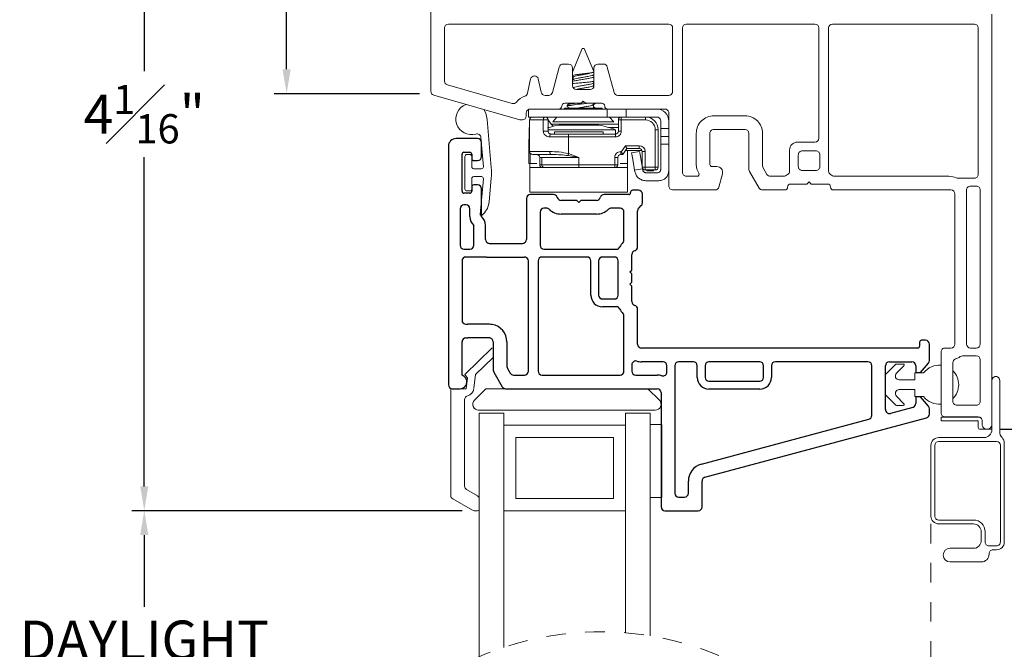
# Model space of a CAD drawing. Extents: x 116.4 to 132.4, y 17.1 to 37.3.
# Drawn here: x 120.8 to 125.8, y 32.2 to 35.4 of the extents above; entities that cross this region are included whole.
import ezdxf

# ---------------------------------------------------------------- set-up
doc = ezdxf.new("R2010")
doc.units = 0
doc.header["$LTSCALE"] = 0.3
doc.header["$MEASUREMENT"] = 0
doc.linetypes.add('HIDDEN', pattern=[0.375, 0.25, -0.125])
doc.layers.get('0').update_dxf_attribs({"linetype": 'CONTINUOUS'})
doc.layers.get('Defpoints').update_dxf_attribs({"linetype": 'CONTINUOUS'})
doc.layers.add('PART', color=7, linetype='CONTINUOUS')
doc.styles.add('ARCHITECTURAL', font='simplex.shx', dxfattribs={"height": 0.2})
doc.dimstyles.new('DIM-MMSTACKED', dxfattribs={"dimscale": 0, "dimtxt": 0.125, "dimasz": 0.125, "dimexe": 0.063, "dimexo": 0.063, "dimgap": 0.07, "dimtad": 0, "dimtih": 1, "dimtoh": 1, "dimdec": 4, "dimzin": 4, "dimdsep": 46, "dimlunit": 4, "dimtxsty": 'ARCHITECTURAL', "dimcen": 0.02, "dimclrt": 7, "dimadec": 0, "dimazin": 0, "dimtfac": 0.75, "dimtdec": 4, "dimtmove": 2, "dimatfit": 3, "dimfxl": 1, "dimfrac": 1, "dimtolj": 1, "dimtzin": 4, "dimarcsym": 0})

# ---------------------------------------------------------------- blocks, each defined once
blk = doc.blocks.new('*D10')
at = {"color": 0, "lineweight": -2, "transparency": 16777216}
for p, q in [((122.7011, 36.9543), (121.3366, 36.9543)), ((121.3996, 36.8293), (121.3996, 35.143)), ((121.3996, 33.0167), (121.3996, 34.703)), ((123.0278, 32.8917), (121.3366, 32.8917))]:
    blk.add_line(p, q, dxfattribs=at)
at = {"color": 0, "transparency": 16777216}
for points in [[(121.3787, 36.8293), (121.4204, 36.8293), (121.3996, 36.9543)], [(121.3787, 33.0167), (121.4204, 33.0167), (121.3996, 32.8917)]]:
    blk.add_solid(points, dxfattribs=at)
at = {"layer": 'Defpoints', "color": 0, "transparency": 16777216}
for p in [(122.7641, 36.9543), (121.3996, 32.8917), (123.0908, 32.8917)]:
    blk.add_point(p, dxfattribs=at)
at = {"color": 7, "transparency": 16777216, "insert": (121.3996, 35.073), "char_height": 0.2, "attachment_point": 2, "style": 'ARCHITECTURAL'}
blk.add_mtext('\\A1;4{\\H0.75x;\\S1#16;}"', dxfattribs=at)
blk = doc.blocks.new('*D13')
at = {"color": 0, "lineweight": -2, "transparency": 16777216}
for p, q in [((123.0278, 32.8917), (121.3366, 32.8917)), ((121.3996, 32.7667), (121.3996, 32.3992)), ((121.3996, 31.2914), (121.3996, 31.7259)), ((123.0278, 31.1664), (121.3366, 31.1664))]:
    blk.add_line(p, q, dxfattribs=at)
at = {"color": 0, "transparency": 16777216}
for points in [[(121.3787, 32.7667), (121.4204, 32.7667), (121.3996, 32.8917)], [(121.3787, 31.2914), (121.4204, 31.2914), (121.3996, 31.1664)]]:
    blk.add_solid(points, dxfattribs=at)
at = {"layer": 'Defpoints', "color": 0, "transparency": 16777216}
for p in [(123.0908, 32.8917), (121.3996, 31.1664), (123.0908, 31.1664)]:
    blk.add_point(p, dxfattribs=at)
at = {"color": 7, "transparency": 16777216, "insert": (121.3996, 32.3292), "char_height": 0.2, "attachment_point": 2, "style": 'ARCHITECTURAL'}
blk.add_mtext('\\A1;DAYLIGHT\\POPENING', dxfattribs=at)
blk = doc.blocks.new('*D16')
at = {"color": 0, "lineweight": -2, "transparency": 16777216}
for p, q in [((122.7011, 36.9543), (122.0659, 36.9543)), ((122.1289, 36.8293), (122.1289, 36.2261)), ((122.1289, 35.1529), (122.1289, 35.7861)), ((122.8091, 35.0279), (122.0659, 35.0279))]:
    blk.add_line(p, q, dxfattribs=at)
at = {"color": 0, "transparency": 16777216}
for points in [[(122.108, 36.8293), (122.1497, 36.8293), (122.1289, 36.9543)], [(122.108, 35.1529), (122.1497, 35.1529), (122.1289, 35.0279)]]:
    blk.add_solid(points, dxfattribs=at)
at = {"layer": 'Defpoints', "color": 0, "transparency": 16777216}
for p in [(122.7641, 36.9543), (122.1289, 35.0279), (122.8721, 35.0279)]:
    blk.add_point(p, dxfattribs=at)
at = {"color": 7, "transparency": 16777216, "insert": (122.1289, 36.1561), "char_height": 0.2, "attachment_point": 2, "style": 'ARCHITECTURAL'}
blk.add_mtext('\\A1;1{\\H0.750000x;\\S15#16;}"', dxfattribs=at)
blk = doc.blocks.new('*D17')
at = {"color": 0, "lineweight": -2, "transparency": 16777216}
for p, q in [((125.7861, 35.4543), (127.0233, 35.4543)), ((126.9603, 35.3293), (126.9603, 34.6018)), ((126.9603, 33.4343), (126.9603, 34.1618)), ((125.7811, 33.3093), (127.0233, 33.3093))]:
    blk.add_line(p, q, dxfattribs=at)
at = {"color": 0, "transparency": 16777216}
for points in [[(126.9394, 35.3293), (126.9811, 35.3293), (126.9603, 35.4543)], [(126.9394, 33.4343), (126.9811, 33.4343), (126.9603, 33.3093)]]:
    blk.add_solid(points, dxfattribs=at)
at = {"layer": 'Defpoints', "color": 0, "transparency": 16777216}
for p in [(125.7231, 35.4543), (126.9603, 35.4543), (125.7181, 33.3093)]:
    blk.add_point(p, dxfattribs=at)
at = {"color": 7, "transparency": 16777216, "insert": (126.9603, 34.5318), "char_height": 0.2, "attachment_point": 2, "style": 'ARCHITECTURAL'}
blk.add_mtext('\\A1;2{\\H0.750000x;\\S1#8;}"', dxfattribs=at)
blk = doc.blocks.new('*D18')
at = {"color": 0, "lineweight": -2, "transparency": 16777216}
for p, q in [((125.7861, 35.4543), (128.425, 35.4543)), ((128.362, 35.3293), (128.362, 32.3656)), ((128.362, 28.7286), (128.362, 31.6923)), ((125.7861, 28.6036), (128.425, 28.6036))]:
    blk.add_line(p, q, dxfattribs=at)
at = {"color": 0, "transparency": 16777216}
for points in [[(128.3411, 35.3293), (128.3828, 35.3293), (128.362, 35.4543)], [(128.3411, 28.7286), (128.3828, 28.7286), (128.362, 28.6036)]]:
    blk.add_solid(points, dxfattribs=at)
at = {"layer": 'Defpoints', "color": 0, "transparency": 16777216}
for p in [(125.7231, 35.4543), (128.362, 35.4543), (125.7231, 28.6036)]:
    blk.add_point(p, dxfattribs=at)
at = {"color": 7, "transparency": 16777216, "insert": (128.362, 32.2956), "char_height": 0.2, "attachment_point": 2, "style": 'ARCHITECTURAL'}
blk.add_mtext('\\A1;FRAME\\PHEIGHT', dxfattribs=at)

msp = doc.modelspace()

# ---------------------------------------------------------------- linework, layer by layer
at = {"color": 7, "linetype": 'Continuous', "lineweight": 15}
for p, q in [((122.86807, 35.03996), (122.86807, 35.45427)), ((125.74307, 35.43427), (125.74307, 33.33427)), ((122.95806, 35.38427), (124.08706, 35.38427)), ((124.17706, 35.38427), (124.83607, 35.38427)), ((124.92606, 35.38427), (125.65307, 35.38427)), ((122.93807, 35.09271), (122.93807, 35.36427)), ((124.10707, 35.36427), (124.10707, 35.03927)), ((124.15707, 34.62477), (124.15707, 35.36427)), ((124.85606, 35.36427), (124.85606, 34.79977)), ((124.90606, 34.63075), (124.90606, 35.36427)), ((125.67306, 35.36427), (125.67306, 34.61477)), ((123.64407, 35.25898), (123.59406, 35.13827)), ((123.65407, 35.25898), (123.64407, 35.25898)), ((123.703, 35.14084), (123.65407, 35.25898)), ((123.57407, 35.17927), (123.54541, 35.17927)), ((123.75272, 35.17927), (123.72406, 35.17927)), ((123.52609, 35.16445), (123.49117, 35.0341)), ((123.59406, 35.06927), (123.59406, 35.15927)), ((123.70407, 35.12527), (123.70099, 35.1271)), ((123.70407, 35.15927), (123.70407, 35.06927)), ((123.80697, 35.0341), (123.77204, 35.16445)), ((123.28514, 34.97811), (122.95255, 35.07348)), ((123.37945, 35.1036), (123.36306, 35.02971)), ((123.43372, 35.03494), (123.4185, 35.1036)), ((123.59406, 35.11256), (123.59714, 35.11074)), ((123.59904, 35.10047), (123.59406, 35.0975)), ((123.59714, 35.11188), (123.59714, 35.09933)), ((123.69914, 35.08165), (123.70407, 35.08459)), ((123.70099, 35.07022), (123.70099, 35.08276)), ((123.70407, 35.06973), (123.70099, 35.07156)), ((123.32436, 34.89405), (122.88255, 35.02073)), ((123.47185, 35.01927), (123.45324, 35.01927)), ((123.68407, 35.04927), (123.61407, 35.04927)), ((124.08706, 35.01927), (123.82628, 35.01927)), ((123.63807, 34.97927), (123.55407, 34.97927)), ((123.56707, 34.96952), (123.56707, 34.96258)), ((123.58211, 34.97927), (123.56844, 34.97121)), ((123.64906, 34.99027), (123.63807, 34.97927)), ((123.6414, 34.9826), (123.65923, 34.98445)), ((123.66007, 34.97927), (123.64906, 34.99027)), ((123.74407, 34.97927), (123.66007, 34.97927)), ((123.70033, 34.97152), (123.71345, 34.97927)), ((123.70099, 34.95398), (123.70099, 34.97191)), ((123.35706, 34.92927), (123.35706, 34.91327)), ((123.36907, 34.9476), (123.36907, 34.90827)), ((123.52406, 34.94927), (123.37707, 34.94927)), ((123.52406, 34.94927), (123.77139, 34.94927)), ((123.55392, 34.95398), (123.54982, 34.94927)), ((123.55392, 34.95398), (123.59702, 34.95398)), ((123.56861, 34.96079), (123.58029, 34.9539)), ((123.59702, 34.95398), (123.74421, 34.95398)), ((123.71122, 34.95435), (123.70099, 34.96044)), ((123.7483, 34.94927), (123.74421, 34.95398)), ((123.77139, 34.94927), (123.77139, 34.90827)), ((123.77139, 34.94927), (123.77407, 34.94927)), ((124.06707, 34.94927), (123.77407, 34.94927)), ((123.86907, 34.90827), (123.86907, 34.94927)), ((124.08706, 34.55477), (124.08706, 34.92927)), ((124.47807, 34.91477), (124.31807, 34.91477)), ((123.17786, 34.64917), (123.15627, 34.89596)), ((123.33707, 34.89327), (123.32988, 34.89327)), ((123.36907, 34.90827), (123.45313, 34.90827)), ((123.37407, 34.89327), (123.37407, 34.73127)), ((123.44434, 34.89327), (123.37407, 34.89327)), ((123.44434, 34.83627), (123.44434, 34.89327)), ((123.44434, 34.89327), (123.46907, 34.89327)), ((123.45407, 34.90827), (123.77139, 34.90827)), ((123.45807, 34.90827), (123.45857, 34.90758)), ((123.46907, 34.89327), (123.46907, 34.83627)), ((123.46907, 34.89319), (123.48413, 34.87253)), ((123.70807, 34.87253), (123.48413, 34.87253)), ((123.51418, 34.90827), (123.49307, 34.88398)), ((123.49307, 34.88398), (123.56374, 34.88398)), ((123.52357, 34.86727), (123.58451, 34.86727)), ((123.56374, 34.88398), (123.80507, 34.88398)), ((123.58451, 34.86727), (123.72856, 34.86727)), ((123.82907, 34.87253), (123.70807, 34.87253)), ((123.77139, 34.90827), (123.84407, 34.90827)), ((123.80507, 34.88398), (123.78395, 34.90827)), ((123.84407, 34.89327), (123.82907, 34.89327)), ((123.82907, 34.83627), (123.82907, 34.89327)), ((123.84407, 34.89327), (123.84407, 34.90827)), ((123.84407, 34.90827), (123.96807, 34.90827)), ((123.84407, 34.89327), (123.84407, 34.83627)), ((123.96807, 34.89327), (123.84407, 34.89327)), ((123.96807, 34.89327), (123.96807, 34.90827)), ((124.02607, 34.90827), (123.96807, 34.90827)), ((124.04606, 34.84927), (124.04606, 34.88827)), ((123.37206, 34.85527), (123.37206, 34.79527)), ((123.37407, 34.85527), (123.37206, 34.85527)), ((123.44434, 34.83627), (123.46907, 34.83627)), ((123.47444, 34.85527), (123.46907, 34.85527)), ((123.46958, 34.84327), (123.55005, 34.84327)), ((123.48407, 34.82127), (123.57407, 34.82127)), ((123.50106, 34.83227), (123.50106, 34.82127)), ((123.50106, 34.83227), (123.75107, 34.83227)), ((123.55005, 34.84327), (123.81356, 34.84327)), ((123.57407, 34.80627), (123.57407, 34.82127)), ((123.57407, 34.82127), (123.81407, 34.82127)), ((123.75107, 34.82127), (123.75107, 34.83227)), ((123.8084, 34.85527), (123.77769, 34.85527)), ((123.82907, 34.85527), (123.8084, 34.85527)), ((123.81356, 34.82127), (123.81356, 34.84327)), ((123.81407, 34.80627), (123.81407, 34.82127)), ((123.84407, 34.83627), (123.82907, 34.83627)), ((124.01806, 34.65227), (124.01806, 34.84327)), ((124.01806, 34.84327), (124.03306, 34.84327)), ((124.03306, 34.84327), (124.03306, 34.65227)), ((124.08706, 34.84927), (124.04606, 34.84927)), ((124.04606, 34.80927), (124.04606, 34.84927)), ((124.22806, 34.82477), (124.22806, 34.66477)), ((124.29807, 34.82477), (124.29807, 34.66477)), ((124.47807, 34.84477), (124.31807, 34.84477)), ((124.49807, 34.64013), (124.49807, 34.82477)), ((124.56806, 34.65889), (124.56806, 34.82477)), ((123.12433, 34.80378), (123.13744, 34.65389)), ((123.36998, 34.67027), (123.36998, 34.79527)), ((123.36998, 34.79527), (123.37407, 34.79527)), ((123.57407, 34.80627), (123.47677, 34.80627)), ((123.57407, 34.80627), (123.57407, 34.72074)), ((123.81407, 34.80627), (123.57407, 34.80627)), ((124.08706, 34.80927), (124.04606, 34.80927)), ((124.04606, 34.76927), (124.04606, 34.80927)), ((124.04606, 34.63827), (124.04606, 34.76927)), ((124.08706, 34.76927), (124.04606, 34.76927)), ((124.83607, 34.77977), (124.74606, 34.77977)), ((123.06779, 34.71652), (123.05279, 34.71652)), ((123.37407, 34.73127), (123.47743, 34.73127)), ((123.37615, 34.67027), (123.37615, 34.72365)), ((123.48468, 34.71627), (123.38907, 34.71627)), ((123.57407, 34.72074), (123.62606, 34.70127)), ((123.84106, 34.73127), (123.84425, 34.73127)), ((123.84106, 34.73127), (123.84106, 34.71627)), ((123.85206, 34.71627), (123.84106, 34.71627)), ((123.84425, 34.73127), (123.86526, 34.76127)), ((123.87307, 34.74627), (123.85206, 34.71627)), ((123.86526, 34.76127), (123.93607, 34.76127)), ((123.86606, 34.73627), (123.95021, 34.73627)), ((123.93607, 34.74627), (123.87307, 34.74627)), ((123.87615, 34.67027), (123.87615, 34.73627)), ((123.89707, 34.72538), (123.93748, 34.73227)), ((123.93607, 34.76127), (123.93607, 34.74627)), ((123.95107, 34.65227), (123.95107, 34.73127)), ((123.96607, 34.73127), (123.95107, 34.73127)), ((123.96607, 34.73127), (123.96607, 34.65227)), ((124.70606, 34.73977), (124.70606, 34.63075)), ((124.75107, 34.65477), (124.75107, 34.71477)), ((124.77107, 34.73477), (124.84106, 34.73477)), ((124.86106, 34.71477), (124.86106, 34.65477)), ((123.04279, 34.70652), (123.04279, 34.53952)), ((123.07779, 34.65302), (123.07779, 34.70652)), ((123.36998, 34.67027), (123.37615, 34.67027)), ((123.37607, 34.67027), (123.37607, 34.64927)), ((123.37615, 34.67027), (123.41082, 34.67027)), ((123.42607, 34.70127), (123.42606, 34.70127)), ((123.42606, 34.66427), (123.42606, 34.70127)), ((123.43608, 34.66427), (123.42606, 34.66427)), ((123.43553, 34.70127), (123.42607, 34.70127)), ((123.43608, 34.70127), (123.43553, 34.70127)), ((123.62606, 34.70127), (123.43608, 34.70127)), ((123.43608, 34.66427), (123.43608, 34.70127)), ((123.43608, 34.66427), (123.62606, 34.66427)), ((123.57098, 34.711), (123.62606, 34.70127)), ((123.62606, 34.66427), (123.62606, 34.70127)), ((123.62606, 34.66427), (123.81106, 34.66427)), ((123.62606, 34.66427), (123.62606, 34.64927)), ((123.81106, 34.66427), (123.81106, 34.70127)), ((123.81106, 34.70127), (123.82606, 34.70127)), ((123.81106, 34.66427), (123.81106, 34.64927)), ((123.81106, 34.66427), (123.82606, 34.66427)), ((123.82606, 34.70127), (123.82606, 34.66427)), ((123.83839, 34.67027), (123.87615, 34.67027)), ((123.87607, 34.64927), (123.87607, 34.67027)), ((123.12748, 34.64302), (123.08779, 34.64302)), ((123.37607, 34.52427), (123.37607, 34.64927)), ((123.37607, 34.64927), (123.71557, 34.64927)), ((123.81106, 34.64927), (123.71648, 34.64927)), ((123.81106, 34.64927), (123.87607, 34.64927)), ((123.87607, 34.52427), (123.87607, 34.64927)), ((123.95261, 34.64355), (123.91219, 34.63666)), ((123.91338, 34.62969), (123.91219, 34.63666)), ((123.96607, 34.65227), (123.95107, 34.65227)), ((123.95261, 34.64355), (123.95394, 34.63575)), ((123.96607, 34.65227), (124.01806, 34.65227)), ((123.96607, 34.65227), (123.96607, 34.63727)), ((124.01806, 34.63727), (123.96607, 34.63727)), ((123.96872, 34.62327), (124.03106, 34.62327)), ((123.97407, 34.63327), (123.97407, 34.63727)), ((124.00957, 34.63327), (123.97407, 34.63327)), ((124.00957, 34.63727), (124.00957, 34.63327)), ((124.01806, 34.65227), (124.03306, 34.65227)), ((124.01806, 34.65227), (124.01806, 34.63727)), ((124.30806, 34.65477), (124.33307, 34.65477)), ((124.36204, 34.61701), (124.34398, 34.5496)), ((124.55003, 34.54477), (124.50074, 34.63013)), ((124.59044, 34.61477), (124.57074, 34.64889)), ((124.69606, 34.61343), (124.68571, 34.60745)), ((124.84106, 34.63477), (124.77107, 34.63477)), ((124.92642, 34.60745), (124.91607, 34.61343)), ((123.07779, 34.53952), (123.07779, 34.59302)), ((123.08779, 34.60302), (123.12746, 34.60302)), ((123.13742, 34.59211), (123.12076, 34.40947)), ((123.16662, 34.4736), (123.17776, 34.59578)), ((124.03707, 34.58227), (123.96957, 34.58227)), ((124.23323, 34.60477), (124.17706, 34.60477)), ((124.67571, 34.60477), (124.60776, 34.60477)), ((124.79506, 34.56477), (124.71106, 34.56477)), ((124.80606, 34.57577), (124.79506, 34.56477)), ((124.81707, 34.56477), (124.80606, 34.57577)), ((124.90107, 34.56477), (124.81707, 34.56477)), ((125.52307, 34.60477), (124.93642, 34.60477)), ((125.65307, 34.59477), (125.56889, 34.59477)), ((123.05279, 34.52952), (123.06779, 34.52952)), ((123.37607, 34.52427), (123.87607, 34.52427)), ((124.32466, 34.53477), (124.10707, 34.53477)), ((124.68106, 34.53477), (124.56735, 34.53477)), ((125.53306, 34.53477), (124.93107, 34.53477)), ((125.55307, 33.74527), (125.55307, 34.51477)), ((125.61307, 33.74527), (125.61307, 34.53477)), ((125.63306, 34.55477), (125.66307, 34.55477)), ((125.68307, 34.53477), (125.68307, 33.74527)), ((123.13063, 34.40485), (123.13774, 34.41197)), ((123.04188, 33.58949), (123.18252, 33.7253)), ((125.48307, 33.39227), (125.48307, 33.70527)), ((125.50306, 33.72527), (125.53306, 33.72527)), ((125.66307, 33.72527), (125.63306, 33.72527)), ((123.18779, 33.67618), (123.09749, 33.58898)), ((125.59307, 33.68527), (125.66307, 33.68527)), ((125.68307, 33.66527), (125.68307, 33.45227)), ((125.19926, 33.59116), (125.2499, 33.64181)), ((125.25344, 33.64327), (125.28879, 33.64327)), ((125.29233, 33.63474), (125.25401, 33.59642)), ((125.54307, 33.45227), (125.54307, 33.64988)), ((123.05604, 33.57136), (123.04188, 33.58949)), ((123.04933, 33.51677), (123.05604, 33.57136)), ((123.09749, 33.58898), (123.08896, 33.51951)), ((125.19779, 33.48692), (125.19779, 33.58763)), ((125.26815, 33.56227), (125.34779, 33.56227)), ((125.34779, 33.59727), (125.39279, 33.59727)), ((125.34779, 33.56227), (125.34779, 33.59727)), ((125.78307, 33.55927), (125.78307, 33.29509)), ((122.97033, 33.51677), (123.04933, 33.51677)), ((122.97033, 32.96966), (122.97033, 33.51666)), ((122.97033, 33.51666), (123.04933, 33.51666)), ((123.15037, 33.51677), (123.09158, 33.45798)), ((123.2513, 33.51677), (123.15037, 33.51677)), ((123.96279, 33.51677), (123.94279, 33.51677)), ((124.03901, 33.45798), (123.98022, 33.51677)), ((125.34779, 33.51227), (125.26815, 33.51227)), ((125.34779, 33.47727), (125.34779, 33.51227)), ((123.04133, 33.46088), (123.04133, 33.01751)), ((125.2499, 33.43274), (125.19926, 33.48338)), ((125.25401, 33.47813), (125.29233, 33.43981)), ((125.39279, 33.47727), (125.34779, 33.47727)), ((123.11279, 33.40677), (124.01779, 33.40677)), ((125.28879, 33.43127), (125.25344, 33.43127)), ((125.66307, 33.43227), (125.56307, 33.43227)), ((123.11633, 32.96277), (123.11633, 33.39177)), ((123.11633, 33.39177), (123.24133, 33.39177)), ((123.24133, 33.32927), (123.24133, 33.39177)), ((123.86633, 33.32927), (123.86633, 33.39177)), ((123.86633, 33.39177), (123.99133, 33.39177)), ((123.99133, 32.25157), (123.99133, 33.39177)), ((125.48307, 33.37177), (125.48307, 33.35177)), ((125.67306, 33.37177), (125.48307, 33.37177)), ((125.48307, 33.35177), (125.67206, 33.35177)), ((125.67306, 33.37227), (125.50306, 33.37227)), ((125.67306, 33.35077), (125.67306, 33.31877)), ((125.69307, 33.33427), (125.69307, 33.35227)), ((123.86633, 33.32927), (123.24133, 33.32927)), ((123.24133, 32.19205), (123.24133, 33.32927)), ((123.86633, 32.26688), (123.86633, 33.32927)), ((124.05133, 33.33377), (123.99133, 33.33377)), ((124.05133, 33.33377), (124.05133, 32.95877)), ((125.68307, 33.30877), (125.74307, 33.30877)), ((125.69307, 33.32877), (125.69307, 33.33427)), ((125.69368, 33.32877), (125.69307, 33.32877)), ((125.74307, 33.32877), (125.74245, 33.32877)), ((125.74307, 33.30677), (125.74307, 33.33427)), ((123.80383, 33.26677), (123.30383, 33.26677)), ((123.30383, 32.95427), (123.30383, 33.26677)), ((123.80383, 33.26677), (123.80383, 32.95427)), ((125.47057, 33.26677), (125.70306, 33.26677)), ((125.43056, 32.86427), (125.43056, 33.22677)), ((125.45057, 33.22677), (125.45057, 32.86427)), ((125.76657, 33.24677), (125.47057, 33.24677)), ((125.78657, 32.73177), (125.78657, 33.22677)), ((125.80656, 33.23845), (125.80656, 32.73177)), ((123.05133, 33.00019), (123.10633, 32.96843)), ((123.08079, 32.89434), (122.98033, 32.95234)), ((123.11633, 32.96277), (123.11633, 32.89177)), ((123.30383, 32.95427), (123.80383, 32.95427)), ((124.05133, 32.95877), (123.99133, 32.95877)), ((123.10633, 32.89166), (123.09079, 32.89166)), ((123.11633, 32.14461), (123.11633, 32.89177)), ((123.24133, 32.89177), (123.86633, 32.89177)), ((125.47057, 32.84427), (125.64857, 32.84427)), ((125.64857, 32.82427), (125.47057, 32.82427)), ((125.68857, 32.73927), (125.68857, 32.78427)), ((125.70857, 32.78427), (125.70857, 32.73177)), ((125.52907, 32.69927), (125.64857, 32.69927)), ((125.72857, 32.71177), (125.76657, 32.71177)), ((125.72857, 32.67177), (125.72857, 32.66927)), ((125.76657, 32.69177), (125.74857, 32.69177)), ((125.68857, 32.62927), (125.52907, 32.62927))]:
    msp.add_line(p, q, dxfattribs=at)
at = {"color": 8, "linetype": 'Continuous', "lineweight": 15}
msp.add_line((123.70908, 34.97927), (123.69254, 34.96787), dxfattribs=at)
at = {"color": 7, "linetype": 'HIDDEN', "lineweight": 15}
msp.add_line((125.43056, 32.82427), (125.43056, 32.10497), dxfattribs=at)
at = {"color": 7, "linetype": 'Continuous', "lineweight": 15, "flags": 128}
for points in [[(123.15627, 34.89596), (123.15019, 34.92865), (123.13949, 34.94706)], [(123.45407, 34.90827), (123.45217, 34.90799), (123.45034, 34.90713), (123.44866, 34.90574), (123.44718, 34.90388), (123.44597, 34.90161), (123.44508, 34.89901), (123.44452, 34.8962), (123.44434, 34.89327)], [(123.47677, 34.80627), (123.47691, 34.8092), (123.47732, 34.81201), (123.478, 34.81461), (123.47891, 34.81688), (123.48001, 34.81874), (123.48127, 34.82013), (123.48264, 34.82098), (123.48407, 34.82127)], [(123.47743, 34.73127), (123.47757, 34.72835), (123.47798, 34.72553), (123.47865, 34.72294), (123.47956, 34.72066), (123.48065, 34.7188), (123.48191, 34.71741), (123.48327, 34.71656), (123.48468, 34.71627)], [(123.57407, 34.72074), (123.57364, 34.7194), (123.57322, 34.71807), (123.57281, 34.71677), (123.57241, 34.71551), (123.57202, 34.71429), (123.57165, 34.71312), (123.5713, 34.71202), (123.57098, 34.711)], [(123.84425, 34.73127), (123.84577, 34.72835), (123.84724, 34.72553), (123.84859, 34.72294), (123.84977, 34.72066), (123.85074, 34.7188), (123.85146, 34.71741), (123.85191, 34.71656), (123.85206, 34.71627)], [(123.86526, 34.76127), (123.86678, 34.75835), (123.86824, 34.75553), (123.86959, 34.75294), (123.87078, 34.75067), (123.87175, 34.7488), (123.87247, 34.74741), (123.87291, 34.74656), (123.87307, 34.74627)], [(123.91219, 34.63666), (123.9064, 34.67061), (123.9015, 34.6994), (123.89822, 34.71863), (123.89707, 34.72538)], [(123.93748, 34.73227), (123.93863, 34.72552), (123.94191, 34.70629), (123.94682, 34.67751), (123.95261, 34.64355)]]:
    msp.add_lwpolyline(points, dxfattribs=at)
at = {"color": 7, "linetype": 'Continuous', "lineweight": 15}
for centre, radius, start, end in [((122.95807, 35.36427), 0.02, 90.00848, 179.9932), ((124.08706, 35.36427), 0.02, 0.0068, 89.99236), ((124.17707, 35.36427), 0.02, 90.00848, 179.9932), ((124.83606, 35.36427), 0.02, 0.0068, 89.99194), ((124.92607, 35.36427), 0.02, 90.00877, 179.99249), ((125.65306, 35.36427), 0.02, 0.0068, 89.99152), ((123.54542, 35.15927), 0.02001, 90.01198, 164.98869), ((123.57406, 35.15927), 0.02, 0.0068, 89.99152), ((123.72407, 35.15927), 0.02, 90.00848, 179.9932), ((123.75271, 35.15927), 0.02001, 15.01282, 89.98651), ((123.39897, 35.09927), 0.02, 12.50132, 167.49868), ((122.95806, 35.09271), 0.02, 179.99729, 254.00726), ((123.61407, 35.06927), 0.02, 180.0068, 269.99236), ((123.68406, 35.06928), 0.02, 270.00907, 359.99177), ((122.88807, 35.03996), 0.02, 180.00266, 253.99517), ((123.37705, 34.92929), 0.08998, 107.73959, 141.77544), ((123.34354, 35.03404), 0.02, 287.74688, 347.50206), ((123.45324, 35.03927), 0.02, 192.50086, 270.00005), ((123.47185, 35.03927), 0.02, 269.99627, 345.0044), ((123.82628, 35.03927), 0.02, 194.9956, 270.00373), ((124.08707, 35.03927), 0.02, 269.99616, 0.00468), ((123.07629, 34.898), 0.08, 110.17932, 286.32717), ((123.29065, 34.99734), 0.02, 254.00473, 321.76941), ((123.52407, 34.96427), 0.015, 269.9974, 0.00148), ((123.55406, 34.96427), 0.015, 89.9974, 180.00148), ((123.74407, 34.96427), 0.015, 359.99852, 90.0026), ((123.77406, 34.96427), 0.015, 179.9966, 270.00452), ((123.37706, 34.92927), 0.02, 89.99759, 180.00325), ((124.02507, 34.88727), 0.062, 359.99745, 90.00201), ((124.06707, 34.92927), 0.02, 359.99532, 90.003), ((124.31806, 34.82477), 0.09, 89.99931, 179.99957), ((124.47807, 34.82477), 0.09, 0.00043, 90.0006), ((123.32988, 34.91331), 0.02003, 254.01758, 269.99034), ((123.33706, 34.91327), 0.02, 270.00848, 359.9932), ((123.38906, 34.89327), 0.015, 89.99548, 180.0034), ((123.45407, 34.89327), 0.015, 359.99852, 90.0026), ((123.62496, 34.34563), 0.53141, 100.99926, 107.38948), ((123.51805, 34.89724), 0.04196, 216.08173, 239.02271), ((123.62719, 34.34575), 0.53128, 69.46383, 79.00002), ((123.84406, 34.89327), 0.015, 89.9974, 180.00148), ((123.96807, 34.84328), 0.065, 359.99709, 90.00317), ((123.96807, 34.84327), 0.05, 359.99666, 90.00334), ((123.10441, 34.80204), 0.02, 4.99702, 106.33248), ((123.81407, 34.83627), 0.03, 269.9974, 0.00148), ((123.81407, 34.83627), 0.015, 269.9974, 0.00148), ((124.31806, 34.82477), 0.02, 89.99658, 179.99796), ((124.47807, 34.82477), 0.02, 0.00276, 90.0027), ((124.74606, 34.73977), 0.04, 89.99694, 180.00096), ((124.83606, 34.79977), 0.02, 270.00806, 359.9932), ((123.05279, 34.70652), 0.01, 89.997, 180.0114), ((123.06779, 34.70652), 0.01, 359.9886, 90.00468), ((123.38906, 34.73127), 0.015, 179.9966, 270.00452), ((123.41107, 34.70127), 0.015, 359.9966, 90.00452), ((123.84106, 34.70127), 0.03, 89.9974, 180.00148), ((123.84106, 34.70127), 0.015, 89.9974, 180.00148), ((123.93606, 34.73127), 0.03, 0.00169, 89.99495), ((123.93606, 34.73127), 0.015, 0.00486, 89.9873), ((124.77106, 34.71477), 0.02, 89.99658, 180.00468), ((124.84107, 34.71477), 0.02, 359.99532, 90.00342), ((123.44106, 34.66427), 0.015, 179.99852, 270.0026), ((123.81107, 34.66427), 0.015, 269.99548, 0.0034), ((124.30807, 34.66477), 0.08, 180.00021, 213.74834), ((124.30806, 34.66477), 0.01, 180.00204, 270.003), ((123.0878, 34.65302), 0.01, 180.01155, 269.98005), ((123.12748, 34.65302), 0.01, 270.01306, 4.99013), ((122.87906, 34.62302), 0.29994, 354.78866, 5.00106), ((123.96606, 34.65227), 0.015, 179.9966, 270.00452), ((124.01807, 34.65227), 0.015, 269.99548, 0.0034), ((124.17706, 34.62477), 0.02, 180.00204, 270.003), ((124.23323, 34.61477), 0.01, 269.98987, 33.75243), ((124.33306, 34.62477), 0.03, 345.00215, 89.99799), ((124.51807, 34.64013), 0.02001, 180.00751, 209.99453), ((124.58806, 34.65889), 0.01999, 179.99737, 210.00466), ((124.60776, 34.62476), 0.01999, 209.98779, 270.0167), ((124.68606, 34.63076), 0.02, 300.00573, 359.99409), ((124.77106, 34.65477), 0.02, 179.99532, 270.00342), ((124.84107, 34.65477), 0.02, 269.99658, 0.00468), ((124.92607, 34.63076), 0.02, 180.00591, 239.99427), ((125.65307, 34.61477), 0.02, 269.997, 0.00468), ((123.08779, 34.59302), 0.01, 89.997, 180.0114), ((123.12746, 34.59302), 0.01, 354.77708, 90.0045), ((124.67571, 34.62477), 0.02, 269.98942, 299.98928), ((124.71106, 34.54977), 0.015, 89.9974, 180.00148), ((124.90107, 34.54977), 0.015, 359.99852, 90.0026), ((124.93642, 34.62477), 0.02, 240.01072, 270.01058), ((125.52306, 34.51477), 0.09, 65.37873, 89.99858), ((125.56889, 34.61477), 0.02, 245.37371, 270.00045), ((123.0528, 34.53953), 0.01, 180.01155, 269.98005), ((123.06779, 34.53953), 0.01, 270.01827, 359.98845), ((124.10706, 34.55477), 0.02, 180.00348, 270.00241), ((124.32466, 34.55477), 0.02, 269.9966, 345.00365), ((124.56734, 34.55476), 0.01999, 209.98779, 270.01712), ((124.68107, 34.54977), 0.015, 269.99644, 0.00244), ((124.93106, 34.54977), 0.015, 179.99756, 270.00356), ((125.53306, 34.51477), 0.02, 0.0068, 89.99236), ((125.63306, 34.53477), 0.02, 89.997, 179.99796), ((125.66307, 34.53477), 0.02, 0.00204, 90.00384), ((123.06702, 34.48268), 0.10001, 315.00236, 354.78731), ((123.12653, 34.40895), 0.00579, 174.77016, 315.00759), ((125.50306, 33.70527), 0.02, 89.997, 180.00468), ((125.53306, 33.74527), 0.02, 270.00764, 359.9932), ((125.63307, 33.74527), 0.02, 180.0068, 269.99152), ((125.66306, 33.74527), 0.02, 270.00764, 359.9932), ((125.56306, 33.64988), 0.02, 107.45761, 179.9992), ((125.53305, 33.74529), 0.08002, 287.46065, 306.86703), ((125.59307, 33.66525), 0.02002, 90.02205, 126.85625), ((125.66306, 33.66527), 0.02, 0.0068, 89.99236), ((125.25345, 33.63825), 0.00502, 90.10314, 134.89267), ((125.28879, 33.63827), 0.005, 315.00774, 89.98463), ((125.47279, 33.53728), 0.09999, 84.10204, 143.13162), ((125.47279, 33.53727), 0.1, 314.64588, 45.35412), ((125.20279, 33.58763), 0.005, 134.98729, 180.02292), ((125.26815, 33.58227), 0.02, 135.00279, 269.99557), ((125.76307, 33.55927), 0.02, 359.99874, 180.00126), ((123.04232, 33.52513), 0.047, 286.49115, 349.6177), ((125.26815, 33.49227), 0.02, 89.99801, 225.00085), ((123.06133, 33.461), 0.02, 106.4884, 180.00212), ((123.11279, 33.43677), 0.03, 135.00036, 269.99999), ((124.01779, 33.43677), 0.03, 270.00057, 44.99964), ((125.20279, 33.48692), 0.005, 180.00396, 225.01272), ((125.4728, 33.53728), 0.10001, 216.87208, 275.89426), ((125.56306, 33.45227), 0.02, 179.99532, 270.003), ((125.66307, 33.45227), 0.02, 269.99616, 0.00468), ((125.25344, 33.43627), 0.005, 224.98241, 270.02178), ((125.28879, 33.43627), 0.005, 269.98968, 45.00681), ((125.50307, 33.39227), 0.02, 180.0068, 269.99152), ((125.67207, 33.35077), 0.000997, 359.81751, 90.19929), ((125.67307, 33.35227), 0.02, 0.00204, 90.00384), ((125.67307, 33.35177), 0.02, 359.99532, 90.00384), ((125.68307, 33.31878), 0.01, 180.01442, 269.97886), ((125.71807, 33.33427), 0.025, 179.99765, 0.00235), ((125.70306, 33.30677), 0.04, 270.00262, 359.99822), ((125.47056, 33.22677), 0.04, 89.99677, 180.0006), ((125.82308, 33.29509), 0.04001, 180.0055, 225.06253), ((125.76657, 33.23845), 0.04, 0.00045, 45.07094), ((125.47057, 33.22677), 0.02, 90.00764, 179.9932), ((125.76656, 33.22677), 0.02, 0.0068, 89.99236), ((123.06133, 33.01751), 0.02, 179.99944, 240.00001), ((122.99033, 32.96966), 0.02, 179.99928, 240.0009), ((123.09634, 32.95111), 0.02, 0.00292, 60.00326), ((123.10633, 32.90166), 0.01, 270.00102, 0.00738), ((123.0908, 32.91167), 0.02001, 240.00884, 269.98737), ((125.47057, 32.86427), 0.04, 180.00178, 269.99749), ((125.47056, 32.86427), 0.02, 179.99532, 270.00384), ((125.64856, 32.78427), 0.06, 359.99962, 89.99926), ((125.64856, 32.78427), 0.04, 0.00106, 89.99768), ((125.52907, 32.66427), 0.035, 90, 270), ((125.64856, 32.73927), 0.04, 270.00232, 359.99894), ((125.72856, 32.73177), 0.02, 179.99532, 270.003), ((125.76656, 32.73177), 0.04, 270.00232, 359.99894), ((125.76657, 32.73177), 0.02, 269.99616, 0.00468), ((125.68856, 32.66927), 0.04, 270.00232, 359.99894), ((125.74856, 32.67177), 0.02, 89.99616, 180.00468)]:
    msp.add_arc(centre, radius, start, end, dxfattribs=at)
at = {"color": 7, "linetype": 'HIDDEN', "lineweight": 0}
msp.add_arc((123.73739, 30.69642), 1.57575, 67.38014, 115.12417, dxfattribs=at)
at = {"color": 7, "linetype": 'Continuous', "lineweight": 15}
for points, knots in [([(123.70299, 35.14083), (123.70299, 35.14083), (123.70389, 35.1402), (123.6982, 35.13633), (123.69197, 35.13635), (123.67811, 35.13311), (123.66195, 35.13113), (123.64326, 35.12893), (123.62475, 35.12672), (123.60834, 35.12445), (123.59832, 35.12257), (123.59406, 35.12178)], [0, 0, 0, 0, 0.000219, 0.0293955, 0.1043297, 0.2234607, 0.380753, 0.5544956, 0.7259017, 0.8834195, 1, 1, 1, 1]), ([(123.59817, 35.11188), (123.59815, 35.11257), (123.59807, 35.11623), (123.60961, 35.11709), (123.6214, 35.1214), (123.64015, 35.12425), (123.65899, 35.12739), (123.67763, 35.13047), (123.689, 35.13436), (123.70056, 35.13555), (123.70005, 35.13905), (123.69996, 35.13966)], [0, 0, 0, 0, 0.017901, 0.0955191, 0.2338147, 0.4118007, 0.5967593, 0.774853, 0.9079645, 0.9840253, 1, 1, 1, 1]), ([(123.59902, 35.10024), (123.60135, 35.10128), (123.60826, 35.10438), (123.62209, 35.10702), (123.63993, 35.11051), (123.65905, 35.11346), (123.67762, 35.11658), (123.689, 35.12048), (123.70056, 35.12166), (123.70005, 35.12516), (123.69996, 35.12577)], [0, 0, 0, 0, 0.0721895, 0.214045, 0.3966193, 0.586346, 0.7690307, 0.9055789, 0.9835914, 1, 1, 1, 1]), ([(123.59406, 35.09139), (123.59506, 35.09164), (123.60308, 35.09359), (123.61934, 35.09642), (123.64274, 35.10033), (123.66596, 35.10367), (123.68577, 35.10827), (123.69848, 35.11025), (123.70363, 35.11282), (123.70407, 35.11303)], [0, 0, 0, 0, 0.0273023, 0.2207316, 0.4406328, 0.6622491, 0.8463808, 0.9868928, 1, 1, 1, 1]), ([(123.70407, 35.09074), (123.70406, 35.09074), (123.69768, 35.09004), (123.68341, 35.08793), (123.66056, 35.08573), (123.63584, 35.08364), (123.61348, 35.08155), (123.59967, 35.07989), (123.59406, 35.07921)], [0, 0, 0, 0, 0.0001947, 0.1741457, 0.390948, 0.6227783, 0.8469613, 1, 1, 1, 1]), ([(123.60022, 35.05907), (123.60216, 35.05993), (123.60867, 35.06283), (123.62211, 35.06532), (123.63986, 35.0689), (123.6593, 35.07164), (123.67682, 35.07539), (123.69039, 35.07768), (123.69686, 35.08085), (123.69899, 35.08189)], [0, 0, 0, 0, 0.0623498, 0.2101078, 0.4002831, 0.5979004, 0.7881864, 0.9304163, 1, 1, 1, 1]), ([(123.614, 35.04957), (123.61622, 35.05013), (123.62468, 35.05227), (123.63997, 35.05485), (123.65904, 35.05793), (123.67762, 35.06102), (123.689, 35.06492), (123.70056, 35.06611), (123.70005, 35.06961), (123.69996, 35.07022)], [0, 0, 0, 0, 0.0761567, 0.2907669, 0.5137845, 0.7285245, 0.8890263, 0.9807382, 1, 1, 1, 1]), ([(123.5687, 34.96258), (123.56872, 34.96326), (123.5689, 34.96838), (123.58724, 34.96669), (123.60533, 34.97258), (123.63499, 34.97484), (123.65812, 34.97723), (123.67158, 34.9789), (123.67461, 34.97927)], [0, 0, 0, 0, 0.017901, 0.1347132, 0.3489744, 0.6266511, 0.9159244, 1, 1, 1, 1]), ([(123.5687, 34.96952), (123.56872, 34.9702), (123.56889, 34.97532), (123.58732, 34.97357), (123.599, 34.97792), (123.60969, 34.97899), (123.61251, 34.97927)], [0, 0, 0, 0, 0.0420914, 0.3164162, 0.8196242, 1, 1, 1, 1]), ([(123.62066, 34.95398), (123.62699, 34.95522), (123.63989, 34.95775), (123.65926, 34.96063), (123.67693, 34.96396), (123.68786, 34.96669), (123.69254, 34.96787)], [0, 0, 0, 0, 0.2640193, 0.5383702, 0.8025432, 1, 1, 1, 1]), ([(123.69254, 34.96787), (123.69635, 34.96822), (123.70029, 34.96858), (123.70006, 34.97145), (123.70005, 34.97154)], [0, 0, 0, 0, 0.9672398, 1, 1, 1, 1]), ([(124.04606, 34.88827), (124.04576, 34.89089), (124.04516, 34.89613), (124.04054, 34.90275), (124.03393, 34.90737), (124.02869, 34.90797), (124.02607, 34.90827)], [0, 0, 0, 0, 0.24996862, 0.49997662, 0.75000551, 1, 1, 1, 1]), ([(123.47677, 34.80627), (123.47309, 34.80661), (123.46584, 34.80727), (123.45608, 34.81244), (123.4492, 34.81962), (123.44508, 34.82791), (123.44459, 34.83345), (123.44434, 34.83627)], [0, 0, 0, 0, 0.2251324, 0.443113, 0.6609804, 0.8273202, 1, 1, 1, 1]), ([(123.46907, 34.83627), (123.46911, 34.83536), (123.46918, 34.83395), (123.46983, 34.83128), (123.47127, 34.82799), (123.47445, 34.8244), (123.47897, 34.82178), (123.48236, 34.82144), (123.48407, 34.82127)], [0, 0, 0, 0, 0.1158515, 0.1797482, 0.3505487, 0.5693453, 0.7828523, 1, 1, 1, 1]), ([(123.47743, 34.73127), (123.4932, 34.73108), (123.52575, 34.73069), (123.55763, 34.72412), (123.57407, 34.72074)], [0, 0, 0, 0, 0.4846172, 1, 1, 1, 1]), ([(123.48468, 34.71627), (123.50117, 34.71612), (123.53003, 34.71584), (123.55869, 34.71246), (123.57098, 34.711)], [0, 0, 0, 0, 0.5713049, 1, 1, 1, 1]), ([(123.45194, 34.64927), (123.45007, 34.64945), (123.44634, 34.64981), (123.4414, 34.65264), (123.43785, 34.65675), (123.43626, 34.66091), (123.43613, 34.66344), (123.43608, 34.66427)], [0, 0, 0, 0, 0.2310416, 0.4623553, 0.6856425, 0.8967481, 1, 1, 1, 1]), ([(123.91338, 34.62969), (123.91517, 34.62324), (123.91875, 34.61032), (123.93213, 34.59491), (123.94957, 34.58431), (123.9629, 34.58295), (123.96957, 34.58227)], [0, 0, 0, 0, 0.249993, 0.5000059, 0.7499991, 1, 1, 1, 1]), ([(123.95394, 34.63575), (123.95441, 34.63405), (123.95535, 34.63065), (123.95887, 34.6266), (123.96346, 34.62381), (123.96697, 34.62345), (123.96872, 34.62327)], [0, 0, 0, 0, 0.24998, 0.5000234, 0.7499913, 1, 1, 1, 1]), ([(124.04606, 34.63827), (124.04584, 34.63631), (124.04539, 34.63238), (124.04192, 34.62742), (124.03696, 34.62395), (124.03303, 34.6235), (124.03106, 34.62327)], [0, 0, 0, 0, 0.2499882, 0.5000203, 0.7499897, 1, 1, 1, 1]), ([(124.03707, 34.58227), (124.04362, 34.58302), (124.05672, 34.58453), (124.07325, 34.59609), (124.08481, 34.61262), (124.08631, 34.62572), (124.08706, 34.63227)], [0, 0, 0, 0, 0.2500034, 0.5000091, 0.7500231, 1, 1, 1, 1])]:
    msp.add_open_spline(points, degree=3, knots=knots, dxfattribs=at)
at = {"layer": 'PART'}
for p, q in [((123.10779, 34.79802), (122.99779, 34.79802)), ((123.12779, 34.70552), (123.12779, 34.77802)), ((122.95779, 34.75802), (122.95779, 33.53677)), ((123.02779, 34.52802), (123.02779, 34.71802)), ((123.03779, 34.72802), (123.06779, 34.72802)), ((123.07779, 34.71802), (123.07779, 34.69552)), ((123.08779, 34.68552), (123.10779, 34.68552)), ((123.06779, 34.51802), (123.03779, 34.51802)), ((123.07779, 34.55052), (123.07779, 34.52802)), ((123.10779, 34.56052), (123.08779, 34.56052)), ((123.12779, 34.39802), (123.12779, 34.54052)), ((123.4967, 34.51127), (123.37779, 34.51127)), ((123.88179, 34.51127), (123.75543, 34.51127)), ((123.89179, 34.52327), (123.89179, 34.52127)), ((123.93179, 34.53327), (123.90179, 34.53327)), ((123.95179, 34.46856), (123.95179, 34.51327)), ((123.35779, 34.49127), (123.35779, 34.28127)), ((123.61606, 34.48127), (123.53543, 34.48127)), ((123.62606, 34.47127), (123.61606, 34.48127)), ((123.63606, 34.48127), (123.62606, 34.47127)), ((123.7167, 34.48127), (123.63606, 34.48127)), ((123.01779, 34.43802), (123.01779, 34.25127)), ((123.04779, 34.45802), (123.03779, 34.45802)), ((123.06779, 34.39802), (123.06779, 34.43802)), ((123.42779, 34.42127), (123.42779, 34.25127)), ((123.45993, 34.44127), (123.44779, 34.44127)), ((123.7167, 34.41127), (123.53543, 34.41127)), ((123.83779, 34.44127), (123.7922, 34.44127)), ((123.85779, 34.27991), (123.85779, 34.42127)), ((123.92779, 34.24314), (123.92779, 34.42799)), ((123.93365, 34.44213), (123.94594, 34.45441)), ((123.08779, 34.25127), (123.08779, 34.3533)), ((123.14779, 34.28127), (123.14779, 34.3533)), ((123.16779, 34.26127), (123.33779, 34.26127)), ((123.03779, 34.23127), (123.06779, 34.23127)), ((123.44779, 34.23127), (123.81828, 34.23127)), ((123.02779, 34.17127), (123.02779, 33.86677)), ((123.15279, 34.19127), (123.04779, 34.19127)), ((123.15279, 34.19127), (123.34779, 34.19127)), ((123.36779, 33.60677), (123.36779, 34.17127)), ((123.41779, 34.17127), (123.41779, 33.60677)), ((123.66779, 34.19127), (123.43779, 34.19127)), ((123.68779, 33.99627), (123.68779, 34.17127)), ((123.72779, 34.17127), (123.72779, 33.99627)), ((123.80779, 34.19127), (123.74779, 34.19127)), ((123.82779, 33.99627), (123.82779, 34.17127)), ((123.89779, 34.12477), (123.89779, 34.20441)), ((123.88779, 34.11477), (123.89779, 34.12477)), ((123.89779, 34.10477), (123.88779, 34.11477)), ((123.88779, 34.05277), (123.89779, 34.06277)), ((123.89779, 34.06277), (123.89779, 34.10477)), ((123.89779, 34.04277), (123.88779, 34.05277)), ((123.89779, 33.96314), (123.89779, 34.04277)), ((123.74779, 33.97627), (123.80779, 33.97627)), ((123.81828, 33.93627), (123.74779, 33.93627)), ((123.92779, 33.74477), (123.92779, 33.92441)), ((123.85779, 33.60677), (123.85779, 33.88764)), ((123.04779, 33.84677), (123.05779, 33.84677)), ((123.16779, 33.84677), (123.05779, 33.84677)), ((123.02779, 33.58531), (123.02779, 33.75677)), ((123.04779, 33.77677), (123.05779, 33.77677)), ((123.16779, 33.77677), (123.05779, 33.77677)), ((123.18779, 33.75677), (123.18779, 33.61213)), ((123.25779, 33.75677), (123.25779, 33.63089)), ((125.37279, 33.75477), (125.37279, 33.73477)), ((125.40279, 33.76477), (125.38279, 33.76477)), ((125.36279, 33.72477), (123.94779, 33.72477)), ((125.42279, 33.66068), (125.42279, 33.74477)), ((124.05779, 33.65477), (123.94779, 33.65477)), ((124.21329, 33.65477), (124.13779, 33.65477)), ((124.55329, 33.65477), (124.29329, 33.65477)), ((125.10779, 33.65477), (124.63329, 33.65477)), ((125.21779, 33.65477), (125.33279, 33.65477)), ((123.19047, 33.60213), (123.23398, 33.52677)), ((123.26047, 33.62089), (123.2744, 33.59677)), ((123.89779, 33.63894), (123.89779, 33.60677)), ((124.07779, 33.6026), (124.07779, 33.63477)), ((124.11779, 33.63477), (124.11779, 32.98177)), ((124.23329, 33.57477), (124.23329, 33.63477)), ((124.27329, 33.63477), (124.27329, 33.57477)), ((124.57329, 33.57477), (124.57329, 33.63477)), ((124.61329, 33.63477), (124.61329, 33.57477)), ((125.12779, 33.38034), (125.12779, 33.63477)), ((125.19779, 33.40981), (125.19779, 33.63477)), ((125.35279, 33.63477), (125.35279, 33.59977)), ((125.37779, 33.59977), (125.41811, 33.64782)), ((123.29172, 33.58677), (123.34779, 33.58677)), ((123.43779, 33.58677), (123.83779, 33.58677)), ((123.91779, 33.58677), (124.02779, 33.58677)), ((124.29329, 33.55477), (124.55329, 33.55477)), ((125.35279, 33.59977), (125.37779, 33.59977)), ((122.97779, 33.51677), (123.01779, 33.51677)), ((123.2513, 33.51677), (124.02779, 33.51677)), ((124.55329, 33.51477), (124.29329, 33.51477)), ((124.04779, 33.49677), (124.04779, 32.91177)), ((125.37779, 33.47477), (125.35279, 33.47477)), ((125.35279, 33.47477), (125.35279, 33.44062)), ((125.41811, 33.42672), (125.37779, 33.47477)), ((125.33797, 33.42131), (125.22297, 33.39049)), ((125.42279, 33.38691), (125.42279, 33.41386)), ((124.2545, 33.13099), (125.11297, 33.36102)), ((124.27262, 33.06338), (125.40797, 33.36759)), ((124.18779, 32.98177), (124.18779, 33.04406)), ((124.25779, 32.91177), (124.25779, 33.04406)), ((124.13779, 32.96177), (124.16779, 32.96177)), ((124.06779, 32.89177), (124.23779, 32.89177))]:
    msp.add_line(p, q, dxfattribs=at)
for centre, radius, start, end in [((122.99779, 34.75802), 0.04, 90, 180), ((123.10779, 34.77802), 0.02, 0, 90), ((123.03779, 34.71802), 0.01, 90, 180), ((123.06779, 34.71802), 0.01, 0, 90), ((123.08779, 34.69552), 0.01, 180, 270), ((123.10779, 34.70552), 0.02, 270, 0), ((123.03779, 34.52802), 0.01, 180, 270), ((123.06779, 34.52802), 0.01, 270, 0), ((123.08779, 34.55052), 0.01, 90, 180), ((123.10779, 34.54052), 0.02, 0, 90), ((123.37779, 34.49127), 0.02, 90, 180), ((123.4967, 34.49127), 0.02, 14.47751, 90), ((123.75543, 34.49127), 0.02, 90, 165.52249), ((123.88179, 34.52127), 0.01, 270, 0), ((123.90179, 34.52327), 0.01, 90, 180), ((123.93179, 34.51327), 0.02, 0, 90), ((123.53543, 34.50127), 0.02, 194.47751, 270), ((123.7167, 34.50127), 0.02, 270, 345.52249), ((123.93179, 34.46856), 0.02, 315, 0), ((123.03779, 34.43802), 0.02, 90, 180), ((123.04779, 34.43802), 0.02, 0, 90), ((123.44779, 34.42127), 0.02, 90, 180), ((123.45993, 34.42127), 0.02, 46.65824, 90), ((123.53543, 34.50127), 0.09, 226.65824, 270), ((123.7167, 34.50127), 0.09, 270, 313.34176), ((123.7922, 34.42127), 0.02, 90, 133.34176), ((123.83779, 34.42127), 0.02, 0, 90), ((123.94779, 34.42799), 0.02, 135, 180), ((123.12779, 34.39802), 0.06, 180, 228.18969), ((123.08779, 34.3533), 0.06, 0, 48.18969), ((123.16779, 34.28127), 0.02, 180, 221.40962), ((123.16779, 34.28127), 0.02, 221.40962, 270), ((123.33779, 34.28127), 0.02, 270, 318.59038), ((123.33779, 34.28127), 0.02, 318.59038, 0), ((123.91779, 34.20441), 0.09, 136.65824, 154.78319), ((123.83779, 34.27991), 0.02, 316.65824, 0), ((123.03779, 34.25127), 0.02, 180, 270), ((123.06779, 34.25127), 0.02, 270, 0), ((123.44779, 34.25127), 0.02, 180, 270), ((123.81828, 34.25127), 0.02, 270, 334.78319), ((123.91779, 34.20441), 0.02, 104.47751, 180), ((123.90779, 34.24314), 0.02, 284.47751, 0), ((123.04779, 34.17127), 0.02, 90, 180), ((123.34779, 34.17127), 0.02, 75.52249, 90), ((123.34779, 34.17127), 0.02, 0, 75.52249), ((123.43779, 34.17127), 0.02, 90, 180), ((123.66779, 34.17127), 0.02, 0, 90), ((123.74779, 34.17127), 0.02, 90, 180), ((123.80779, 34.17127), 0.02, 0, 90), ((123.74779, 33.99627), 0.06, 180, 270), ((123.74779, 33.99627), 0.02, 180, 270), ((123.80779, 33.99627), 0.02, 270, 0), ((123.91779, 33.96314), 0.02, 180, 255.52249), ((123.81828, 33.91627), 0.02, 25.21681, 90), ((123.91779, 33.96314), 0.09, 205.21681, 223.34176), ((123.90779, 33.92441), 0.02, 0, 75.52249), ((123.04779, 33.86677), 0.02, 180, 270), ((123.83779, 33.88764), 0.02, 0, 43.34176), ((123.16779, 33.75677), 0.09, 80.40593, 90), ((123.16779, 33.75677), 0.09, 0, 80.40593), ((123.04779, 33.75677), 0.02, 90, 180), ((123.16779, 33.75677), 0.02, 41.40962, 90), ((123.16779, 33.75677), 0.02, 0, 41.40962), ((125.38279, 33.75477), 0.01, 90, 180), ((125.40279, 33.74477), 0.02, 0, 90), ((123.94779, 33.74477), 0.02, 180, 270), ((125.36279, 33.73477), 0.01, 270, 0), ((123.91779, 33.63894), 0.02, 74.17338, 180), ((123.94779, 33.74477), 0.09, 254.17338, 270), ((124.05779, 33.63477), 0.02, 0, 90), ((124.13779, 33.63477), 0.02, 90, 180), ((124.21329, 33.63477), 0.02, 0, 90), ((124.29329, 33.63477), 0.02, 90, 180), ((124.55329, 33.63477), 0.02, 0, 90), ((124.63329, 33.63477), 0.02, 90, 180), ((125.10779, 33.63477), 0.02, 0, 90), ((125.21779, 33.63477), 0.02, 90, 180), ((125.33279, 33.63477), 0.02, 0, 90), ((125.40279, 33.66068), 0.02, 320, 0), ((123.20779, 33.61213), 0.02, 180, 210), ((123.27779, 33.63089), 0.02, 180, 210), ((123.34779, 33.60677), 0.02, 270, 0), ((123.43779, 33.60677), 0.02, 180, 270), ((123.83779, 33.60677), 0.02, 270, 0), ((123.91779, 33.60677), 0.02, 180, 270), ((124.05779, 33.6026), 0.02, 254.17338, 0), ((123.01779, 33.55177), 0.035, 270, 73.39845), ((123.29172, 33.60677), 0.02, 210, 270), ((124.02779, 33.49677), 0.09, 74.17338, 90), ((124.29329, 33.57477), 0.06, 180, 270), ((124.29329, 33.57477), 0.02, 180, 270), ((124.55329, 33.57477), 0.06, 270, 0), ((124.55329, 33.57477), 0.02, 270, 0), ((122.97779, 33.53677), 0.02, 180, 270), ((123.2513, 33.53677), 0.02, 210, 270), ((124.02779, 33.49677), 0.02, 0, 90), ((125.21779, 33.40981), 0.02, 180, 285), ((125.33279, 33.44062), 0.02, 285, 0), ((125.40279, 33.41386), 0.02, 0, 40), ((125.10779, 33.38034), 0.02, 285, 360), ((125.40279, 33.38691), 0.02, 285, 0), ((124.27779, 33.04406), 0.09, 105, 180), ((124.27779, 33.04406), 0.02, 105, 180), ((124.13779, 32.98177), 0.02, 180, 270), ((124.16779, 32.98177), 0.02, 270, 0), ((124.06779, 32.91177), 0.02, 180, 270), ((124.23779, 32.91177), 0.02, 270, 0)]:
    msp.add_arc(centre, radius, start, end, dxfattribs=at)

# ---------------------------------------------------------------- dimensions: what is measured, and where the dimension line sits
for base, p1, p2, picture, middle in [((121.39956, 32.89166), (122.76407, 36.95427), (123.09079, 32.89166), '*D10', (121.39956, 34.92302)), ((122.128852, 35.027924), (122.764065, 36.954271), (122.872093, 35.027924), '*D16', (122.128852, 36.006138)), ((126.96027, 35.45427), (125.71807, 33.30927), (125.72306, 35.45427), '*D17', (126.96027, 34.38177))]:
    dim = msp.add_linear_dim(base=base, p1=p1, p2=p2, angle=90, dimstyle='DIM-MMSTACKED', override={"dimscale": 1, "dimpost": '\\X'})
    dim.commit()
    dim.dimension.update_dxf_attribs({"geometry": picture, "text_midpoint": middle, "dimtype": 160})
for base, p1, p2, text, picture, middle in [((128.36198, 35.45427), (125.72307, 28.60358), (125.72307, 35.45427), 'FRAME\\PHEIGHT', '*D18', (128.36198, 32.02893)), ((121.39956, 31.16644), (123.09079, 32.89166), (123.09079, 31.16644), 'DAYLIGHT\\POPENING', '*D13', (121.39956, 32.06257))]:
    dim = msp.add_linear_dim(base=base, p1=p1, p2=p2, angle=90, text=text, dimstyle='DIM-MMSTACKED', override={"dimscale": 1, "dimpost": '\\X'})
    dim.commit()
    dim.dimension.update_dxf_attribs({"geometry": picture, "text_midpoint": middle, "dimtype": 160})

doc.saveas('drawing.dxf')
